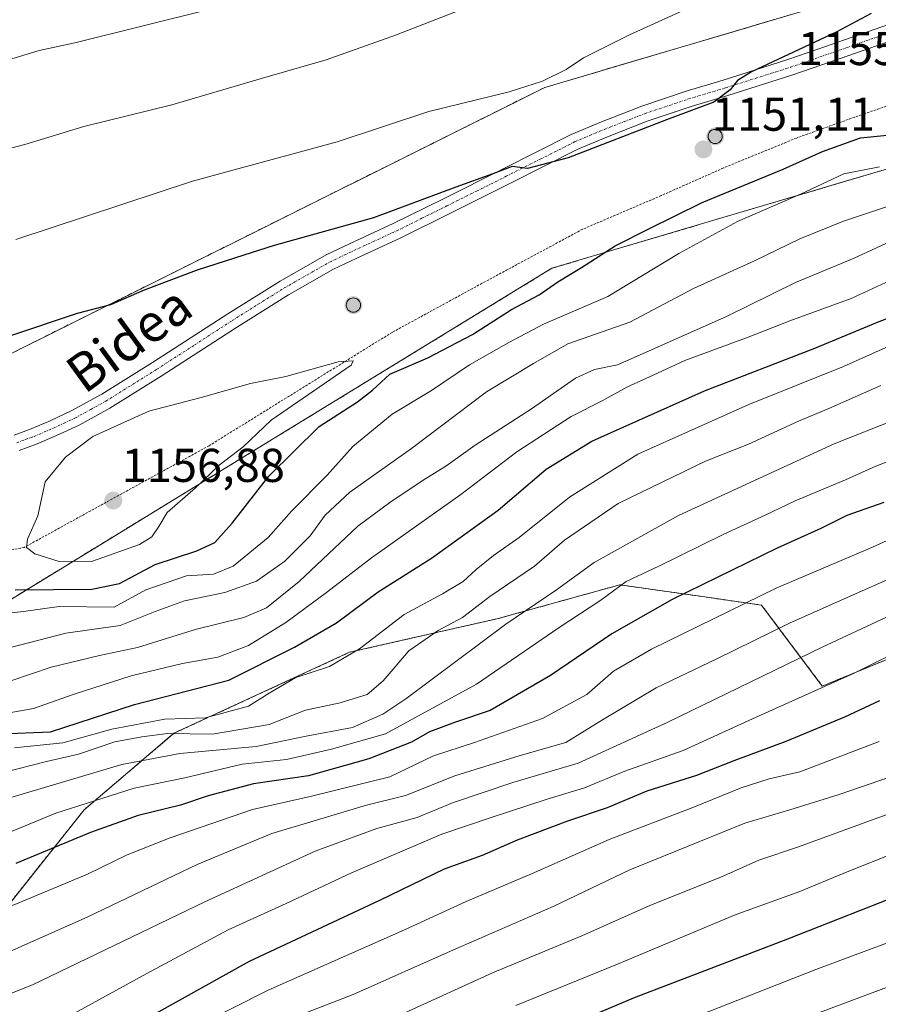
# Model space of a CAD drawing. Units: metres. Extents: x 593268 to 596692, y 4768397 to 4770757.
# Drawn here: x 593827 to 594008, y 4768733 to 4768941 of the extents above; entities that cross this region are included whole.
import ezdxf
from ezdxf.enums import TextEntityAlignment as Align

# ---------------------------------------------------------------- set-up
doc = ezdxf.new("R2010")
doc.units = ezdxf.units.M
doc.header["$MEASUREMENT"] = 0
for name, pattern in [('TRAZO_Y_PUNTO', [1, 0.5, -0.25, 0, -0.25]), ('TRAZOS', [0.75, 0.5, -0.25]), ('TRAZOSX2', [1.5, 1, -0.5])]:
    doc.linetypes.add(name, pattern=pattern)
for name, color, linetype, lineweight in [('Aerogenerador', 135, 'Continuous', 0), ('Aerogenerador Cxs', 19, 'Continuous', 0), ('Alambrada', 19, 'TRAZOS', 0), ('Arbolado forestal', 92, 'TRAZOS', 0), ('Arbolado forestal CxS', 92, 'Continuous', 0), ('Carátula', 7, 'Continuous', 5), ('Curva de nivel maestra', 36, 'Continuous', 30), ('Curva de nivel normal', 36, 'Continuous', 0), ('Instalación de energía eléctrica', 135, 'TRAZOSX2', 0), ('Instalación de energía eléctrica Cxs', 135, 'Continuous', 0), ('Núcleo urbano', 19, 'Continuous', 0), ('Núcleo urbano CxS', 19, 'Continuous', 0), ('Pastizal CxS', 92, 'Continuous', 0), ('Pista no pavimentada', 254, 'Continuous', 13), ('Pista no pavimentada Cxs', 254, 'Continuous', 0), ('Pista pavimentada eje', 135, 'TRAZO_Y_PUNTO', 0), ('Punto de cota en construcción elevada', 7, 'Continuous', 0), ('Punto de cota en terreno', 7, 'Continuous', 0), ('Rótulo de punto de cota en terreno', 19, 'Continuous', 0), ('Texto cartográfico', 19, 'Continuous', 0)]:
    doc.layers.add(name, color=color, linetype=linetype, lineweight=lineweight)
doc.styles.add('Arial', font='txt', dxfattribs={"height": 0.2})

# ---------------------------------------------------------------- blocks, each defined once
blk = doc.blocks.new('*U156')
at = {"layer": 'Arbolado forestal CxS', "color": 92, "linetype": 'Continuous', "lineweight": 0}
blk.add_polyline3d([(593692.41, 4768752.4, 1115.4), (593740.67, 4768764.97, 1118.49), (593758.73, 4768768.97, 1117.76), (593764.76, 4768770.3, 1117.51), (593765.83, 4768770.03, 1117.02), (593775.13, 4768767.71, 1113.84), (593781.86, 4768766.03, 1110.95), (593791.83, 4768743.23, 1095.07), (593813.2, 4768738.96, 1089.71), (593840.86, 4768773.76, 1103.27), (593859.8, 4768789.89, 1114.27), (593896.85, 4768806.98, 1120.06), (593928.19, 4768814.11, 1110.67), (593931.72, 4768815.09, 1109.87), (593953.84, 4768821.23, 1104.96), (593973.29, 4768818.45, 1097.68), (593983.76, 4768816.96, 1093.45), (593996.58, 4768799.86, 1079.56), (594058.41, 4768825.3, 1079.48)], dxfattribs=at)
blk = doc.blocks.new('5PATER')
at = {"layer": 'Carátula', "linetype": 'Continuous', "lineweight": 5}
h = blk.add_hatch(color=250, dxfattribs=at)
edge = h.paths.add_edge_path()
edge.add_ellipse((0, 0.01), major_axis=(-1.33, -1.34), ratio=0.999422, start_angle=0, end_angle=360)
blk = doc.blocks.new('5PANOT')
at = {"layer": 'Carátula', "linetype": 'Continuous', "lineweight": 5}
h = blk.add_hatch(color=1, dxfattribs=at)
edge = h.paths.add_edge_path()
edge.add_arc((0, 0), 1.89, 270.0012, 630.0012)

msp = doc.modelspace()

# ---------------------------------------------------------------- linework, layer by layer
at = {"layer": 'Aerogenerador', "color": 135, "linetype": 'Continuous', "lineweight": 0}
for points in [[(593974.25, 4768914.4, 1150.7), (593973.99, 4768914.38, 1150.71), (593973.73, 4768914.4, 1150.71), (593973.48, 4768914.47, 1150.71), (593973.24, 4768914.58, 1150.71), (593973.03, 4768914.73, 1150.71), (593972.84, 4768914.92, 1150.7), (593972.69, 4768915.13, 1150.69), (593972.58, 4768915.37, 1150.67), (593972.52, 4768915.62, 1150.66), (593972.49, 4768915.88, 1150.64), (593972.52, 4768916.14, 1150.62), (593972.58, 4768916.39, 1150.6), (593972.69, 4768916.63, 1150.59), (593972.84, 4768916.85, 1150.58), (593973.03, 4768917.03, 1150.56), (593973.24, 4768917.18, 1150.56), (593973.48, 4768917.29, 1150.55), (593973.73, 4768917.36, 1150.55), (593973.99, 4768917.38, 1150.55), (593974.25, 4768917.36, 1150.55), (593974.51, 4768917.29, 1150.55), (593974.74, 4768917.18, 1150.56), (593974.96, 4768917.03, 1150.57), (593975.14, 4768916.85, 1150.58), (593975.29, 4768916.63, 1150.59), (593975.4, 4768916.39, 1150.6), (593975.47, 4768916.14, 1150.61), (593975.49, 4768915.88, 1150.62), (593975.47, 4768915.62, 1150.63), (593975.4, 4768915.37, 1150.64), (593975.29, 4768915.13, 1150.65), (593975.14, 4768914.92, 1150.66), (593974.96, 4768914.73, 1150.67), (593974.74, 4768914.58, 1150.69), (593974.51, 4768914.47, 1150.7), (593974.25, 4768914.4, 1150.7)], [(593897.92, 4768878.8, 1152.96), (593897.66, 4768878.78, 1152.97), (593897.4, 4768878.8, 1152.97), (593897.14, 4768878.87, 1152.97), (593896.91, 4768878.98, 1152.97), (593896.69, 4768879.13, 1152.96), (593896.51, 4768879.31, 1152.96), (593896.36, 4768879.53, 1152.96), (593896.25, 4768879.76, 1152.95), (593896.18, 4768880.02, 1152.94), (593896.16, 4768880.28, 1152.92), (593896.18, 4768880.54, 1152.9), (593896.25, 4768880.79, 1152.89), (593896.36, 4768881.03, 1152.87), (593896.51, 4768881.24, 1152.85), (593896.69, 4768881.43, 1152.84), (593896.91, 4768881.58, 1152.83), (593897.14, 4768881.69, 1152.82), (593897.4, 4768881.75, 1152.82), (593897.66, 4768881.78, 1152.81), (593897.92, 4768881.75, 1152.81), (593898.17, 4768881.69, 1152.81), (593898.41, 4768881.58, 1152.81), (593898.62, 4768881.43, 1152.82), (593898.81, 4768881.24, 1152.83), (593898.96, 4768881.03, 1152.84), (593899.07, 4768880.79, 1152.85), (593899.13, 4768880.54, 1152.86), (593899.16, 4768880.28, 1152.87), (593899.13, 4768880.02, 1152.88), (593899.07, 4768879.76, 1152.9), (593898.96, 4768879.53, 1152.91), (593898.81, 4768879.31, 1152.92), (593898.62, 4768879.13, 1152.93), (593898.41, 4768878.98, 1152.94), (593898.17, 4768878.87, 1152.95), (593897.92, 4768878.8, 1152.96)]]:
    msp.add_polyline3d(points, dxfattribs=at)
at = {"layer": 'Aerogenerador Cxs', "color": 19, "linetype": 'Continuous', "lineweight": 0}
for points in [[(593974.25, 4768914.4, 1150.7), (593973.99, 4768914.38, 1150.71), (593973.73, 4768914.4, 1150.71), (593973.48, 4768914.47, 1150.71), (593973.24, 4768914.58, 1150.71), (593973.03, 4768914.73, 1150.71), (593972.84, 4768914.92, 1150.7), (593972.69, 4768915.13, 1150.69), (593972.58, 4768915.37, 1150.67), (593972.52, 4768915.62, 1150.66), (593972.49, 4768915.88, 1150.64), (593972.52, 4768916.14, 1150.62), (593972.58, 4768916.39, 1150.6), (593972.69, 4768916.63, 1150.59), (593972.84, 4768916.85, 1150.58), (593973.03, 4768917.03, 1150.56), (593973.24, 4768917.18, 1150.56), (593973.48, 4768917.29, 1150.55), (593973.73, 4768917.36, 1150.55), (593973.99, 4768917.38, 1150.55), (593974.25, 4768917.36, 1150.55), (593974.51, 4768917.29, 1150.55), (593974.74, 4768917.18, 1150.56), (593974.96, 4768917.03, 1150.57), (593975.14, 4768916.85, 1150.58), (593975.29, 4768916.63, 1150.59), (593975.4, 4768916.39, 1150.6), (593975.47, 4768916.14, 1150.61), (593975.49, 4768915.88, 1150.62), (593975.47, 4768915.62, 1150.63), (593975.4, 4768915.37, 1150.64), (593975.29, 4768915.13, 1150.65), (593975.14, 4768914.92, 1150.66), (593974.96, 4768914.73, 1150.67), (593974.74, 4768914.58, 1150.69), (593974.51, 4768914.47, 1150.7), (593974.25, 4768914.4, 1150.7)], [(593897.92, 4768878.8, 1152.96), (593897.66, 4768878.78, 1152.97), (593897.4, 4768878.8, 1152.97), (593897.14, 4768878.87, 1152.97), (593896.91, 4768878.98, 1152.97), (593896.69, 4768879.13, 1152.96), (593896.51, 4768879.31, 1152.96), (593896.36, 4768879.53, 1152.96), (593896.25, 4768879.76, 1152.95), (593896.18, 4768880.02, 1152.94), (593896.16, 4768880.28, 1152.92), (593896.18, 4768880.54, 1152.9), (593896.25, 4768880.79, 1152.89), (593896.36, 4768881.03, 1152.87), (593896.51, 4768881.24, 1152.85), (593896.69, 4768881.43, 1152.84), (593896.91, 4768881.58, 1152.83), (593897.14, 4768881.69, 1152.82), (593897.4, 4768881.75, 1152.82), (593897.66, 4768881.78, 1152.81), (593897.92, 4768881.75, 1152.81), (593898.17, 4768881.69, 1152.81), (593898.41, 4768881.58, 1152.81), (593898.62, 4768881.43, 1152.82), (593898.81, 4768881.24, 1152.83), (593898.96, 4768881.03, 1152.84), (593899.07, 4768880.79, 1152.85), (593899.13, 4768880.54, 1152.86), (593899.16, 4768880.28, 1152.87), (593899.13, 4768880.02, 1152.88), (593899.07, 4768879.76, 1152.9), (593898.96, 4768879.53, 1152.91), (593898.81, 4768879.31, 1152.92), (593898.62, 4768879.13, 1152.93), (593898.41, 4768878.98, 1152.94), (593898.17, 4768878.87, 1152.95), (593897.92, 4768878.8, 1152.96)]]:
    msp.add_polyline3d(points, close=True, dxfattribs=at)
at = {"layer": 'Alambrada', "color": 19, "linetype": 'TRAZOS', "lineweight": 0}
msp.add_polyline3d([(594027.82, 4768928.24, 1155.32), (594005.57, 4768920.72, 1153.73), (593997.76, 4768917.92, 1153.41), (593991.12, 4768915.54, 1153.16), (593975.73, 4768909.22, 1152.54), (593962.6, 4768903.39, 1152.35), (593946.03, 4768896.3, 1152.94), (593924.81, 4768884.88, 1153.45), (593905.82, 4768874.52, 1188.15), (593867.21, 4768850.6, 1156.36), (593848.8, 4768840.47, 1156.71), (593828.19, 4768829.13, 1155.05), (593763.05, 4768816.8, 1147.69), (593716.98, 4768808, 1141.15), (593696.42, 4768803.96, 1138.94), (593676.55, 4768800.25, 1137.38), (593660.5, 4768793.97, 1134.56), (593629.65, 4768781.82, 1127.99), (593600.07, 4768770.34, 1121.82), (593563.75, 4768772.48, 1115.79), (593540.29, 4768773.75, 1111.61)], dxfattribs=at)
at = {"layer": 'Arbolado forestal', "color": 92, "linetype": 'TRAZOS', "lineweight": 0}
msp.add_polyline3d([(594058.41, 4768825.3, 1079.48), (593996.58, 4768799.86, 1079.56), (593983.76, 4768816.96, 1093.45), (593973.29, 4768818.45, 1097.69), (593953.84, 4768821.23, 1104.96), (593931.72, 4768815.09, 1109.87), (593928.19, 4768814.11, 1110.67), (593896.85, 4768806.99, 1120.06), (593859.8, 4768789.89, 1114.27), (593840.86, 4768773.76, 1103.27), (593813.2, 4768738.96, 1089.71), (593791.83, 4768743.24, 1095.07), (593781.86, 4768766.03, 1110.95), (593775.13, 4768767.71, 1113.84), (593765.83, 4768770.03, 1117.02), (593764.76, 4768770.3, 1117.51), (593758.73, 4768768.97, 1117.76), (593740.67, 4768764.97, 1118.49), (593692.41, 4768752.4, 1115.4)], dxfattribs=at)
at = {"layer": 'Curva de nivel maestra', "color": 36, "linetype": 'Continuous', "lineweight": 30}
for points in [[(594006.91, 4768941.83, 1150), (593999.55, 4768937.92, 1150), (593981.64, 4768929.5, 1150), (593978.7, 4768927.71, 1150), (593977.12, 4768925.75, 1150), (593973.67, 4768923.12, 1150), (593963.72, 4768919.42, 1150), (593943, 4768911.39, 1150), (593934.42, 4768909.08, 1150), (593931.16, 4768909.5, 1150), (593927.05, 4768907.99, 1150), (593919.24, 4768905.2, 1150), (593901.88, 4768898.72, 1150), (593880.94, 4768892.89, 1150), (593872.8, 4768890.22, 1150), (593864.48, 4768887.59, 1150), (593853.52, 4768883.4, 1150), (593846.42, 4768880.33, 1150), (593839.38, 4768878.47, 1150), (593824.88, 4768873.68, 1150)], [(593826.28, 4768820.19, 1150), (593842.49, 4768820.33, 1150), (593848.31, 4768821.49, 1150), (593855.86, 4768825.5, 1150), (593864.59, 4768828.4, 1150), (593868.39, 4768830.19, 1150), (593872.06, 4768834.23, 1150), (593879.82, 4768844.18, 1150), (593890.41, 4768854.68, 1150), (593898.49, 4768859.86, 1150), (593901.66, 4768862.31, 1150), (593905.33, 4768865.72, 1150), (593913.36, 4768869.16, 1150), (593922.79, 4768874.06, 1150), (593931.04, 4768879.32, 1150), (593936.83, 4768882.43, 1150), (593940.82, 4768885.22, 1150), (593945.78, 4768888.24, 1150), (593952.88, 4768892.81, 1150), (593959.88, 4768896.3, 1150), (593971.21, 4768901.91, 1150), (593988.31, 4768908.98, 1150), (593996.6, 4768912.7, 1150), (594004.68, 4768915.56, 1150), (594011.69, 4768916.28, 1150)], [(593823.28, 4768789.8, 1125), (593833.76, 4768790.23, 1125), (593851.48, 4768795.94, 1125), (593871.35, 4768801.12, 1125), (593885.23, 4768808.04, 1125), (593894.09, 4768813.24, 1125), (593902.88, 4768819.72, 1125), (593914.1, 4768826.88, 1125), (593928.21, 4768836.97, 1125), (593938.36, 4768845.62, 1125), (593947.99, 4768851.53, 1125), (593971.7, 4768862.21, 1125), (593995.04, 4768871.18, 1125), (594008.21, 4768876.68, 1125), (594015.31, 4768879.4, 1125)], [(594009.59, 4768838.63, 1100), (594001.78, 4768835.83, 1100), (593996.25, 4768833.15, 1100), (593987.05, 4768828.97, 1100), (593964.88, 4768818.11, 1100), (593952.21, 4768810.88, 1100), (593939.21, 4768802.1, 1100), (593926.54, 4768794.7, 1100), (593919.21, 4768792.21, 1100), (593913.71, 4768790.2, 1100), (593909.88, 4768788.03, 1100), (593900.94, 4768784.48, 1100), (593888.15, 4768780.94, 1100), (593876.61, 4768779.19, 1100), (593867, 4768776.7, 1100), (593861.16, 4768774.71, 1100), (593852.24, 4768772.55, 1100), (593842.16, 4768768.95, 1100), (593826.42, 4768762.39, 1100)], [(593856.03, 4768730.79, 1075), (593875.72, 4768741.81, 1075), (593903.21, 4768754.64, 1075), (593916.88, 4768761.25, 1075), (593924.88, 4768764.17, 1075), (593932.3, 4768767.39, 1075), (593942.92, 4768771.43, 1075), (593951.25, 4768774.19, 1075), (593959.65, 4768777.77, 1075), (593970.13, 4768781.07, 1075), (593977.97, 4768784.12, 1075), (593988.96, 4768788.24, 1075), (594001.33, 4768793.34, 1075), (594008.72, 4768796.81, 1075)], [(593925.88, 4768720.96, 1050), (593956.97, 4768734.09, 1050), (593989.33, 4768746.47, 1050), (594015.4, 4768756.76, 1050)]]:
    msp.add_polyline3d(points, dxfattribs=at)
at = {"layer": 'Curva de nivel normal', "color": 36, "linetype": 'Continuous', "lineweight": 0}
for points in [[(594021.67, 4769009.01, 1135), (594007.74, 4769001.63, 1135), (593995.88, 4768994.36, 1135), (593982.54, 4768987.42, 1135), (593954.54, 4768974.77, 1135), (593936.22, 4768967.26, 1135), (593924.27, 4768962.16, 1135), (593909.89, 4768957.72, 1135), (593893.78, 4768951.8, 1135), (593867.14, 4768942.7, 1135), (593838.9, 4768935.62, 1135), (593831.34, 4768934.04, 1135), (593819.72, 4768930.51, 1135), (593794, 4768924.7, 1135)], [(594019.56, 4768970.42, 1145), (594008.05, 4768963.29, 1145), (593979.21, 4768947.93, 1145), (593955.88, 4768937.33, 1145), (593946.21, 4768932.44, 1145), (593942.54, 4768930.01, 1145), (593937.54, 4768927.55, 1145), (593930.54, 4768925.3, 1145), (593913.54, 4768921.11, 1145), (593894.21, 4768914.76, 1145), (593863.71, 4768906.41, 1145)], [(593948.98, 4768953.33, 1140), (593924.82, 4768944.38, 1140), (593906.57, 4768937.28, 1140), (593891.88, 4768932.05, 1140), (593878.49, 4768928.18, 1140), (593859.34, 4768922.56, 1140), (593840.8, 4768918, 1140), (593828.32, 4768914.21, 1140), (593814.39, 4768910.58, 1140), (593793.01, 4768903.27, 1140), (593744.8, 4768884.1, 1140), (593731.45, 4768878.14, 1140), (593712.89, 4768868.48, 1140), (593696.46, 4768857.1, 1140)], [(593822.88, 4768815.04, 1145), (593828.06, 4768815.58, 1145), (593835.6, 4768816.68, 1145), (593847.21, 4768816.5, 1145), (593853.88, 4768820.16, 1145), (593862.45, 4768823.14, 1145), (593868.14, 4768823.51, 1145), (593872.27, 4768825.15, 1145), (593879.7, 4768831.24, 1145), (593884.58, 4768836.78, 1145), (593892.1, 4768844.38, 1145), (593897.51, 4768850.44, 1145), (593905.86, 4768857.24, 1145), (593914.16, 4768862.24, 1145), (593922.17, 4768867.69, 1145), (593930.46, 4768872.35, 1145), (593937.73, 4768876.24, 1145), (593951.34, 4768882.11, 1145), (593966.33, 4768891.16, 1145), (593978.69, 4768897.91, 1145), (593992, 4768903.67, 1145), (594001.11, 4768907.98, 1145), (594008.66, 4768909.49, 1145)], [(593863.71, 4768906.41, 1145), (593826.42, 4768894.1, 1145)], [(593825.27, 4768807.98, 1140), (593837, 4768811.03, 1140), (593848.44, 4768812.66, 1140), (593855.85, 4768815.6, 1140), (593862.03, 4768817.82, 1140), (593870.54, 4768819.6, 1140), (593877.22, 4768821.99, 1140), (593883.21, 4768826.2, 1140), (593888.5, 4768831.58, 1140), (593891.73, 4768835.92, 1140), (593896.93, 4768840.8, 1140), (593909.88, 4768849.98, 1140), (593925.74, 4768861.98, 1140), (593935.66, 4768867.93, 1140), (593942.93, 4768872.1, 1140), (593955.99, 4768876.68, 1140), (593969.4, 4768883.77, 1140), (593982.28, 4768889.65, 1140), (593991.88, 4768894.24, 1140), (594001.07, 4768897.96, 1140), (594011.22, 4768901.39, 1140)], [(593825.58, 4768801.03, 1135), (593833.88, 4768803.82, 1135), (593844.09, 4768806.34, 1135), (593852.07, 4768807.98, 1135), (593864.52, 4768811.84, 1135), (593874.53, 4768814.35, 1135), (593879.33, 4768816.34, 1135), (593886.23, 4768821.91, 1135), (593898.62, 4768833.58, 1135), (593905.34, 4768838.6, 1135), (593912.39, 4768843.34, 1135), (593917.16, 4768846.27, 1135), (593923.35, 4768850.69, 1135), (593935.2, 4768858.36, 1135), (593944.55, 4768864.83, 1135), (593948.53, 4768866.68, 1135), (593953.35, 4768867.7, 1135), (593961.21, 4768871.11, 1135), (593976.54, 4768877.93, 1135), (593990.9, 4768885.05, 1135), (594003.29, 4768890.2, 1135), (594016.53, 4768896.34, 1135)], [(593818.59, 4768793.07, 1130), (593830.19, 4768795.1, 1130), (593838.76, 4768798.13, 1130), (593850.77, 4768802.02, 1130), (593861.58, 4768804.65, 1130), (593869.04, 4768805.98, 1130), (593875.49, 4768808.39, 1130), (593883.43, 4768813.26, 1130), (593891.98, 4768819.58, 1130), (593901.44, 4768826.92, 1130), (593920.33, 4768840.27, 1130), (593932.17, 4768849.33, 1130), (593943.6, 4768856.76, 1130), (593950.14, 4768860.1, 1130), (593955.36, 4768862.95, 1130), (593960.89, 4768865.48, 1130), (593967.6, 4768868.6, 1130), (593980.98, 4768873.53, 1130), (593989.74, 4768876.98, 1130), (594002.66, 4768881.68, 1130), (594012.72, 4768886.34, 1130)], [(593826.12, 4768786.8, 1120), (593836.35, 4768787.9, 1120), (593846.72, 4768790.76, 1120), (593857.84, 4768792.88, 1120), (593866.46, 4768793.16, 1120), (593875.54, 4768795.61, 1120), (593879.86, 4768798.36, 1120), (593885.54, 4768801.64, 1120), (593892.64, 4768804.02, 1120), (593898.97, 4768807.74, 1120), (593908.4, 4768814.97, 1120), (593916.47, 4768819.33, 1120), (593920.84, 4768821.92, 1120), (593923.54, 4768824.48, 1120), (593927.24, 4768827.42, 1120), (593932.64, 4768831.22, 1120), (593943.24, 4768839.76, 1120), (593957.68, 4768848.79, 1120), (593981.11, 4768859.29, 1120), (594001.03, 4768867.32, 1120), (594012.52, 4768872.48, 1120)], [(593835.59, 4768826.17, 1155), (593842.64, 4768826.23, 1155), (593852.54, 4768829.72, 1155), (593855.15, 4768831.34, 1155), (593856.61, 4768833.55, 1155), (593858.35, 4768836.52, 1155), (593864.35, 4768841.72, 1155), (593869.34, 4768846.5, 1155), (593874.38, 4768850.39, 1155), (593880.32, 4768855.97, 1155), (593897.21, 4768867.58, 1155), (593897.58, 4768868.52, 1155), (593894.41, 4768868.28, 1155), (593883.42, 4768865.2, 1155), (593875.96, 4768863.7, 1155), (593865.54, 4768860.75, 1155), (593854.49, 4768857.91, 1155), (593842.65, 4768852.52, 1155), (593836.89, 4768848.18, 1155), (593832.65, 4768843, 1155), (593831.1, 4768835.8, 1155), (593828.9, 4768830.85, 1155), (593828.69, 4768829.12, 1155), (593830.43, 4768827.78, 1155), (593835.59, 4768826.17, 1155)], [(594008.91, 4768863.32, 1115), (593997.95, 4768858.45, 1115), (593991.6, 4768855.79, 1115), (593981.03, 4768850.89, 1115), (593971.92, 4768847.3, 1115), (593953.54, 4768838.43, 1115), (593942.21, 4768830.68, 1115), (593935.88, 4768825.14, 1115), (593926.46, 4768818.79, 1115), (593920.66, 4768814.31, 1115), (593915.54, 4768811.59, 1115), (593909.33, 4768807.3, 1115), (593903.93, 4768800.96, 1115), (593900.56, 4768798.1, 1115), (593894.88, 4768796.3, 1115), (593887.54, 4768794.79, 1115), (593879.88, 4768791.72, 1115), (593867.93, 4768789.69, 1115), (593858.42, 4768789.84, 1115), (593853.05, 4768789.17, 1115), (593847.34, 4768788.09, 1115), (593839.66, 4768785.5, 1115), (593832.88, 4768783.93, 1115), (593823.54, 4768781.56, 1115)], [(594012.26, 4768856.23, 1110), (593999.08, 4768851.02, 1110), (593966.26, 4768835.86, 1110), (593948.47, 4768825.94, 1110), (593940.54, 4768820.16, 1110), (593929.79, 4768812.92, 1110), (593908.69, 4768797.15, 1110), (593903.84, 4768793.9, 1110), (593897.46, 4768791.12, 1110), (593887.69, 4768789.27, 1110), (593877.16, 4768787.1, 1110), (593861.01, 4768785.59, 1110), (593848.83, 4768783.28, 1110), (593825.88, 4768776.46, 1110), (593793.18, 4768767.54, 1110), (593772.85, 4768761.47, 1110), (593763.07, 4768758.41, 1110), (593751, 4768756.59, 1110), (593734.75, 4768753.9, 1110), (593724.06, 4768752.7, 1110), (593717.59, 4768751.12, 1110), (593709.75, 4768749.72, 1110), (593703.22, 4768747.84, 1110), (593695.72, 4768746.17, 1110)], [(594014.88, 4768848.94, 1105), (594007.86, 4768846.26, 1105), (594001.48, 4768843.39, 1105), (593990.86, 4768838.97, 1105), (593984.54, 4768835.9, 1105), (593975.68, 4768831.87, 1105), (593962.11, 4768825.15, 1105), (593955.19, 4768821.94, 1105), (593949.87, 4768818, 1105), (593941.06, 4768812.24, 1105), (593923.63, 4768800.24, 1105), (593904.41, 4768789.74, 1105), (593893.06, 4768786.52, 1105), (593883.54, 4768784.34, 1105), (593874.18, 4768783.36, 1105), (593862.1, 4768780.48, 1105), (593851.42, 4768778.3, 1105), (593834.84, 4768773, 1105), (593819.45, 4768766.7, 1105)], [(593733.22, 4768732.31, 1095), (593745.22, 4768733.35, 1095), (593769.44, 4768737.11, 1095), (593788.14, 4768741.42, 1095), (593796.11, 4768743.93, 1095), (593807.21, 4768747.14, 1095), (593826.21, 4768753.72, 1095), (593841.54, 4768760.17, 1095), (593849.91, 4768764.2, 1095), (593859.02, 4768767.84, 1095), (593876.35, 4768773.83, 1095), (593888.54, 4768776.58, 1095), (593905.35, 4768780.72, 1095), (593914.55, 4768785.15, 1095), (593923.21, 4768787.97, 1095), (593937.54, 4768793.02, 1095), (593946.88, 4768798.07, 1095), (593952.54, 4768802.98, 1095), (593960.54, 4768807.63, 1095), (593986.86, 4768820.52, 1095), (594007.15, 4768829.21, 1095), (594021.12, 4768835.48, 1095)], [(594024.36, 4768828.54, 1090), (593989.79, 4768813.2, 1090), (593974.36, 4768805.62, 1090), (593961.54, 4768799.5, 1090), (593950.21, 4768792.76, 1090), (593942.45, 4768787.95, 1090), (593932.87, 4768785.17, 1090), (593919.09, 4768780.93, 1090), (593908.68, 4768776.75, 1090), (593900.45, 4768774.73, 1090), (593880.42, 4768768.74, 1090), (593864.68, 4768762.18, 1090), (593841.64, 4768751.12, 1090), (593819.88, 4768741.53, 1090), (593804.1, 4768736.28, 1090), (593777.44, 4768728.99, 1090)], [(593797.08, 4768723.74, 1085), (593829.93, 4768736.8, 1085), (593866.28, 4768754.28, 1085), (593889.56, 4768764.99, 1085), (593902.6, 4768769.76, 1085), (593911.12, 4768772.14, 1085), (593918.55, 4768775.24, 1085), (593931.31, 4768779.52, 1085), (593945.06, 4768783.56, 1085), (593963.88, 4768792.14, 1085), (593996.54, 4768808.07, 1085), (594010.12, 4768814.4, 1085)], [(593835.19, 4768728.81, 1080), (593854.04, 4768739.21, 1080), (593871.2, 4768748.38, 1080), (593883.46, 4768753.99, 1080), (593897.23, 4768760.44, 1080), (593916.3, 4768768.56, 1080), (593926.69, 4768772.1, 1080), (593938.52, 4768776, 1080), (593946.4, 4768778.37, 1080), (593954.92, 4768781.91, 1080), (593967.25, 4768786.24, 1080), (593981.83, 4768792.91, 1080), (594003.32, 4768802.55, 1080), (594015.49, 4768808.6, 1080)], [(593864.21, 4768727.87, 1070), (593879.66, 4768735.69, 1070), (593908.46, 4768748.38, 1070), (593921.46, 4768754.38, 1070), (593935.26, 4768760.24, 1070), (593951.61, 4768767.48, 1070), (593969.28, 4768774.24, 1070), (593979.44, 4768778.37, 1070), (593985.35, 4768780.25, 1070), (593991.88, 4768781.77, 1070), (594008.61, 4768788.18, 1070)], [(593883.58, 4768729.32, 1065), (593897.64, 4768734.78, 1065), (593918.79, 4768744.19, 1065), (593939.83, 4768753.34, 1065), (593955.98, 4768761.08, 1065), (593980.21, 4768770.91, 1065), (593989.77, 4768773.7, 1065), (594000.12, 4768776.97, 1065), (594013.04, 4768781.42, 1065)], [(593908.48, 4768730.88, 1060), (593927.02, 4768739.34, 1060), (593945.88, 4768747.16, 1060), (593960.21, 4768753.57, 1060), (593975.21, 4768759.51, 1060), (593983.21, 4768763.1, 1060), (593991.54, 4768765.89, 1060), (594007.54, 4768771.79, 1060), (594020.48, 4768776.38, 1060)], [(593931.95, 4768732.41, 1055), (593953.38, 4768741.12, 1055), (593978.2, 4768751.54, 1055), (593991.88, 4768756.51, 1055), (594001.82, 4768760.64, 1055), (594029.98, 4768771.82, 1055)], [(593944.21, 4768719.94, 1045), (593995.21, 4768740.06, 1045), (594030.52, 4768753.17, 1045)], [(593975.9, 4768723.44, 1040), (594025.21, 4768741.88, 1040)]]:
    msp.add_polyline3d(points, dxfattribs=at)
at = {"layer": 'Instalación de energía eléctrica', "color": 135, "linetype": 'TRAZOSX2', "lineweight": 0}
for points in [[(593556.25, 4768807.03, 1116.96), (593561.03, 4768814.79, 1117.6), (593622.31, 4768830.74, 1128.99), (593693.04, 4768849.16, 1140.7), (593741.7, 4768861.83, 1144.57), (593821.84, 4768868.27, 1150.6), (593856.1, 4768885.35, 1149.56), (593938.03, 4768926.22, 1145.49), (593995.08, 4768943.09, 1148.05), (594106.4, 4768997.23, 1153.76)], [(594018.25, 4768911.39, 1144.53), (593973.7, 4768898.18, 1146.23), (593939.55, 4768888.06, 1151.18), (593900.73, 4768864.29, 1150.61), (593877.49, 4768850.06, 1152.99), (593844.34, 4768829.76, 1155.56), (593805.92, 4768806.24, 1141.39), (593775.91, 4768806.24, 1144.96), (593752.39, 4768806.24, 1143.1), (593737.36, 4768798.83, 1139.61), (593713.91, 4768800.89, 1138.57), (593690.82, 4768802.91, 1138.39)]]:
    msp.add_polyline3d(points, dxfattribs=at)
at = {"layer": 'Instalación de energía eléctrica Cxs', "color": 135, "linetype": 'Continuous', "lineweight": 0}
for points in [[(593693.04, 4768849.16, 1140.7), (593741.7, 4768861.83, 1144.57), (593821.84, 4768868.27, 1150.6), (593856.1, 4768885.35, 1149.56), (593938.03, 4768926.22, 1145.49), (593995.08, 4768943.09, 1148.05), (594106.4, 4768997.23, 1153.76)], [(594018.25, 4768911.39, 1144.53), (593973.7, 4768898.18, 1146.23), (593939.55, 4768888.06, 1151.18), (593900.73, 4768864.29, 1150.61), (593877.49, 4768850.06, 1152.99), (593844.34, 4768829.76, 1155.56), (593805.92, 4768806.24, 1141.39), (593775.91, 4768806.24, 1144.96), (593752.39, 4768806.24, 1143.1), (593737.36, 4768798.83, 1139.61), (593713.91, 4768800.89, 1138.57), (593686.83, 4768803.27, 1138.21)]]:
    msp.add_polyline3d(points, dxfattribs=at)
at = {"layer": 'Núcleo urbano', "color": 19, "linetype": 'Continuous', "lineweight": 0}
for points in [[(594106.4, 4768997.23, 1153.76), (593995.08, 4768943.09, 1148.05), (593938.03, 4768926.22, 1145.49), (593856.1, 4768885.35, 1149.56), (593821.84, 4768868.27, 1150.6), (593741.7, 4768861.83, 1144.57), (593693.04, 4768849.16, 1140.7), (593622.31, 4768830.75, 1128.99), (593561.02, 4768814.79, 1117.6), (593556.25, 4768807.03, 1116.96), (593555.09, 4768805.15, 1116.94), (593553.95, 4768803.3, 1116.88), (593552.47, 4768800.89, 1116.55), (593544.2, 4768787.45, 1113.9), (593555.3, 4768780.61, 1115.22), (593565.85, 4768774.12, 1115.91), (593569.02, 4768772.17, 1116.06)], [(593569.02, 4768772.17, 1116.06), (593577.78, 4768766.78, 1116.5), (593599.51, 4768769.89, 1121.19), (593613.63, 4768771.9, 1123.88), (593617.7, 4768777.18, 1125.45), (593621.96, 4768782.72, 1126.99), (593628.42, 4768791.1, 1129.1), (593649.76, 4768795.54, 1132.96), (593666.5, 4768799.03, 1135.75), (593686.83, 4768803.27, 1138.21), (593690.82, 4768802.92, 1138.39), (593713.91, 4768800.89, 1138.57), (593737.36, 4768798.83, 1139.61), (593752.39, 4768806.24, 1143.1), (593775.91, 4768806.24, 1144.96), (593805.92, 4768806.24, 1141.39), (593844.34, 4768829.76, 1155.56), (593877.49, 4768850.06, 1152.99), (593900.73, 4768864.29, 1150.61), (593939.55, 4768888.06, 1151.18), (593973.7, 4768898.18, 1146.23), (594018.25, 4768911.39, 1144.53)]]:
    msp.add_polyline3d(points, dxfattribs=at)
at = {"layer": 'Núcleo urbano CxS', "color": 19, "linetype": 'Continuous', "lineweight": 0}
for points in [[(593693.04, 4768849.16, 1140.7), (593741.7, 4768861.83, 1144.57), (593821.84, 4768868.27, 1150.6), (593856.1, 4768885.35, 1149.56), (593938.03, 4768926.22, 1145.49), (593995.08, 4768943.09, 1148.05), (594106.4, 4768997.23, 1153.76)], [(594018.25, 4768911.39, 1144.53), (593973.7, 4768898.18, 1146.23), (593939.55, 4768888.06, 1151.18), (593900.73, 4768864.29, 1150.61), (593877.49, 4768850.06, 1152.99), (593844.34, 4768829.76, 1155.56), (593805.92, 4768806.24, 1141.39), (593775.91, 4768806.24, 1144.96), (593752.39, 4768806.24, 1143.1), (593737.36, 4768798.83, 1139.61), (593713.91, 4768800.89, 1138.57), (593686.83, 4768803.27, 1138.21)]]:
    msp.add_polyline3d(points, dxfattribs=at)
at = {"layer": 'Pastizal CxS', "color": 92, "linetype": 'Continuous', "lineweight": 0}
for points in [[(594106.4, 4768997.23, 1153.76), (593995.08, 4768943.09, 1148.05), (593938.03, 4768926.22, 1145.49), (593856.1, 4768885.35, 1149.56), (593821.84, 4768868.27, 1150.6), (593741.7, 4768861.83, 1144.57), (593693.04, 4768849.16, 1140.7), (593622.31, 4768830.75, 1128.99), (593561.02, 4768814.79, 1117.6), (593556.25, 4768807.03, 1116.96), (593555.09, 4768805.15, 1116.94), (593553.95, 4768803.3, 1116.88), (593552.47, 4768800.89, 1116.55), (593544.2, 4768787.45, 1113.9), (593555.3, 4768780.61, 1115.22), (593565.85, 4768774.12, 1115.91), (593569.02, 4768772.17, 1116.06)], [(594106.4, 4768997.23, 1153.76), (593995.08, 4768943.09, 1148.05), (593938.03, 4768926.22, 1145.49), (593856.1, 4768885.35, 1149.56), (593821.84, 4768868.27, 1150.6), (593741.7, 4768861.83, 1144.57), (593693.04, 4768849.16, 1140.7)], [(593569.02, 4768772.17, 1116.06), (593577.78, 4768766.78, 1116.5), (593599.51, 4768769.89, 1121.19), (593613.63, 4768771.9, 1123.88), (593617.7, 4768777.18, 1125.45), (593621.96, 4768782.72, 1126.99), (593628.42, 4768791.1, 1129.1), (593649.76, 4768795.54, 1132.96), (593666.5, 4768799.03, 1135.75), (593686.83, 4768803.27, 1138.21), (593690.82, 4768802.92, 1138.39), (593713.91, 4768800.89, 1138.57), (593737.36, 4768798.83, 1139.61), (593752.39, 4768806.24, 1143.1), (593775.91, 4768806.24, 1144.96), (593805.92, 4768806.24, 1141.39), (593844.34, 4768829.76, 1155.56), (593877.49, 4768850.06, 1152.99), (593900.73, 4768864.29, 1150.61), (593939.55, 4768888.06, 1151.18), (593973.7, 4768898.18, 1146.23), (594018.25, 4768911.39, 1144.53)], [(593686.83, 4768803.27, 1138.21), (593713.91, 4768800.89, 1138.57), (593737.36, 4768798.83, 1139.61), (593752.39, 4768806.24, 1143.1), (593775.91, 4768806.24, 1144.96), (593805.92, 4768806.24, 1141.39), (593844.34, 4768829.76, 1155.56), (593877.49, 4768850.06, 1152.99), (593900.73, 4768864.29, 1150.61), (593939.55, 4768888.06, 1151.18), (593973.7, 4768898.18, 1146.23), (594018.25, 4768911.39, 1144.53)], [(594058.41, 4768825.3, 1079.48), (593996.58, 4768799.86, 1079.56), (593983.76, 4768816.96, 1093.45), (593973.29, 4768818.45, 1097.68), (593953.84, 4768821.23, 1104.96), (593931.72, 4768815.09, 1109.87), (593928.19, 4768814.11, 1110.67), (593896.85, 4768806.98, 1120.06), (593859.8, 4768789.89, 1114.27), (593840.86, 4768773.76, 1103.27), (593813.2, 4768738.96, 1089.71), (593791.83, 4768743.23, 1095.07), (593781.86, 4768766.03, 1110.95), (593775.13, 4768767.71, 1113.84), (593765.83, 4768770.03, 1117.02), (593764.76, 4768770.3, 1117.51), (593758.73, 4768768.97, 1117.76), (593740.67, 4768764.97, 1118.49), (593692.41, 4768752.4, 1115.4)], [(594058.41, 4768825.3, 1079.48), (593996.58, 4768799.86, 1079.56), (593983.76, 4768816.96, 1093.45), (593973.29, 4768818.45, 1097.69), (593953.84, 4768821.23, 1104.96), (593931.72, 4768815.09, 1109.87), (593928.19, 4768814.11, 1110.67), (593896.85, 4768806.99, 1120.06), (593859.8, 4768789.89, 1114.27), (593840.86, 4768773.76, 1103.27), (593813.2, 4768738.96, 1089.71), (593791.83, 4768743.24, 1095.07), (593781.86, 4768766.03, 1110.95), (593775.13, 4768767.71, 1113.84), (593765.83, 4768770.03, 1117.02), (593764.76, 4768770.3, 1117.51), (593758.73, 4768768.97, 1117.76), (593740.67, 4768764.97, 1118.49), (593692.41, 4768752.4, 1115.4)]]:
    msp.add_polyline3d(points, dxfattribs=at)
at = {"layer": 'Pista no pavimentada', "color": 254, "linetype": 'Continuous', "lineweight": 13}
for points in [[(593826.07, 4768852.83, 1153.81), (593829.65, 4768854.15, 1153.98), (593833.66, 4768855.84, 1153.96), (593838.22, 4768858, 1154.05), (593844.57, 4768861.48, 1153.79), (593855.27, 4768868.16, 1153.43), (593871.14, 4768878.44, 1152.75), (593882.2, 4768885.35, 1151.93), (593891.88, 4768890.88, 1151.24), (593898, 4768893.79, 1150.99), (593906.08, 4768897.5, 1150.3), (593916.63, 4768902.74, 1149.94), (593929.13, 4768908.98, 1149.6), (593943.62, 4768916.27, 1149.02), (593949.97, 4768918.96, 1149.06), (593958.49, 4768922.27, 1148.94), (593967.87, 4768925.43, 1149.07), (593975.66, 4768927.77, 1149.51), (593989.32, 4768932.09, 1149.55), (593997.47, 4768934.93, 1150.21), (594001.05, 4768936.18, 1150.17), (594011, 4768939.68, 1151.06)], [(594012.24, 4768936.51, 1151.73), (594002.18, 4768932.97, 1151.16), (593990.39, 4768928.86, 1150.5), (593976.66, 4768924.52, 1149.9), (593968.9, 4768922.19, 1149.88), (593959.65, 4768919.07, 1149.57), (593951.25, 4768915.8, 1149.77), (593945.04, 4768913.18, 1149.75), (593930.65, 4768905.93, 1150.23), (593918.14, 4768899.7, 1150.61), (593907.55, 4768894.43, 1150.86), (593899.44, 4768890.71, 1151.48), (593893.46, 4768887.86, 1151.88), (593883.95, 4768882.43, 1152.62), (593872.97, 4768875.56, 1153.16), (593857.09, 4768865.28, 1153.84), (593846.29, 4768858.54, 1154.05), (593839.77, 4768854.96, 1154.4), (593835.04, 4768852.73, 1154.35), (593830.9, 4768850.98, 1154.22), (593827.14, 4768849.6, 1153.91)]]:
    msp.add_polyline3d(points, dxfattribs=at)
at = {"layer": 'Pista no pavimentada Cxs', "color": 254, "linetype": 'Continuous', "lineweight": 0}
for points in [[(593826.07, 4768852.83, 1153.81), (593829.65, 4768854.15, 1153.98), (593833.66, 4768855.84, 1153.96), (593838.22, 4768858, 1154.05), (593844.57, 4768861.48, 1153.79), (593855.27, 4768868.16, 1153.43), (593871.14, 4768878.44, 1152.75), (593882.2, 4768885.35, 1151.93), (593891.88, 4768890.88, 1151.24), (593898, 4768893.79, 1150.99), (593906.08, 4768897.5, 1150.3), (593916.63, 4768902.74, 1149.94), (593929.13, 4768908.98, 1149.6), (593943.62, 4768916.27, 1149.02), (593949.97, 4768918.96, 1149.06), (593958.49, 4768922.27, 1148.94), (593967.87, 4768925.43, 1149.07), (593975.66, 4768927.77, 1149.51), (593989.32, 4768932.09, 1149.55), (593997.47, 4768934.93, 1150.21), (594001.05, 4768936.18, 1150.17), (594011, 4768939.68, 1151.06)], [(594012.24, 4768936.51, 1151.73), (594002.18, 4768932.97, 1151.16), (593990.39, 4768928.86, 1150.5), (593976.66, 4768924.52, 1149.9), (593968.9, 4768922.19, 1149.88), (593959.65, 4768919.07, 1149.57), (593951.25, 4768915.8, 1149.77), (593945.04, 4768913.18, 1149.75), (593930.65, 4768905.93, 1150.23), (593918.14, 4768899.7, 1150.61), (593907.55, 4768894.43, 1150.86), (593899.44, 4768890.71, 1151.48), (593893.46, 4768887.86, 1151.88), (593883.95, 4768882.43, 1152.62), (593872.97, 4768875.56, 1153.16), (593857.09, 4768865.28, 1153.84), (593846.29, 4768858.54, 1154.05), (593839.77, 4768854.96, 1154.4), (593835.04, 4768852.73, 1154.35), (593830.9, 4768850.98, 1154.22), (593827.14, 4768849.6, 1153.91)]]:
    msp.add_polyline3d(points, dxfattribs=at)
at = {"layer": 'Pista pavimentada eje', "color": 135, "linetype": 'TRAZO_Y_PUNTO', "lineweight": 0}
msp.add_polyline3d([(593826.61, 4768851.22, 1153.87), (593828.49, 4768851.91, 1154.02), (593830.28, 4768852.57, 1154.15), (593832.35, 4768853.44, 1154.25), (593834.35, 4768854.29, 1154.18), (593836.63, 4768855.37, 1154.17), (593839, 4768856.48, 1154.23), (593842.26, 4768858.27, 1154.2), (593845.43, 4768860.01, 1153.96), (593856.18, 4768866.72, 1153.66), (593864.12, 4768871.86, 1153.2), (593872.06, 4768877, 1152.95), (593877.55, 4768880.44, 1152.59), (593883.08, 4768883.89, 1152.31), (593892.67, 4768889.37, 1151.61), (593895.73, 4768890.83, 1151.35), (593898.72, 4768892.25, 1151.27), (593906.82, 4768895.97, 1150.6), (593912.11, 4768898.6, 1150.64), (593917.39, 4768901.22, 1150.27), (593923.64, 4768904.34, 1150.14), (593929.89, 4768907.46, 1149.98), (593937.09, 4768911.08, 1149.63), (593944.33, 4768914.73, 1149.41), (593947.51, 4768916.07, 1149.38), (593950.61, 4768917.38, 1149.43), (593954.81, 4768919.02, 1149.31), (593959.07, 4768920.67, 1149.26), (593968.39, 4768923.81, 1149.56), (593976.16, 4768926.15, 1149.73), (593989.86, 4768930.48, 1150.05), (594001.62, 4768934.58, 1150.68), (594011.62, 4768938.1, 1151.45)], dxfattribs=at)

# ---------------------------------------------------------------- block references
at = {"layer": 'Arbolado forestal CxS', "color": 92, "linetype": 'Continuous', "lineweight": 0}
msp.add_blockref('*U156', (0, 0), dxfattribs=at)
at = {"layer": 'Punto de cota en construcción elevada', "linetype": 'Continuous', "lineweight": 0}
for p in [(593973.99, 4768915.88, 1192), (593897.66, 4768880.28, 1194)]:
    msp.add_blockref('5PANOT', p, dxfattribs=at)
at = {"layer": 'Punto de cota en terreno', "linetype": 'Continuous', "lineweight": 0}
for p in [(593971.51, 4768913.14, 1151.11), (593847, 4768839, 1156.88)]:
    msp.add_blockref('5PATER', p, dxfattribs=at)

# ---------------------------------------------------------------- texts
at = {"layer": 'Rótulo de punto de cota en terreno', "color": 19, "linetype": 'Continuous', "lineweight": 0, "style": 'Arial'}
for s, p in [('1155,41', (593991.42, 4768928.76)), ('1151,11', (593973.27, 4768914.9)), ('1156,88', (593848.76, 4768840.76))]:
    msp.add_text(s, height=7, dxfattribs=at).set_placement(p, align=Align.BOTTOM_LEFT)
at = {"layer": 'Texto cartográfico', "color": 19, "linetype": 'Continuous', "lineweight": 0, "style": 'Arial'}
msp.add_text('Bidea', height=8, rotation=36.1078, dxfattribs=at).set_placement((593850.3, 4768873.13), align=Align.MIDDLE_CENTER)

doc.saveas('drawing.dxf')
